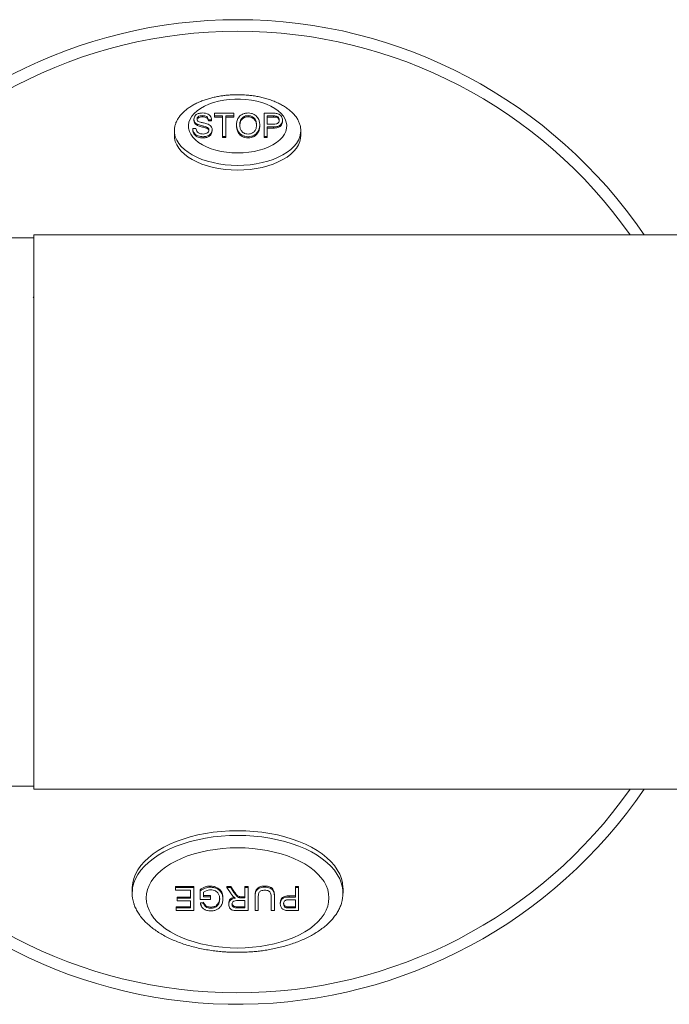
# Model space of a CAD drawing. Units: millimetres. Extents: x -528 to 773, y -757 to 977.
# Drawn here: x 18 to 65, y -265 to -195 of the extents above; entities that cross this region are included whole.
import ezdxf

# ---------------------------------------------------------------- set-up
doc = ezdxf.new("R2010")
doc.units = ezdxf.units.MM

msp = doc.modelspace()

# ---------------------------------------------------------------- linework, layer by layer
at = {"color": 7, "linetype": 'Continuous', "lineweight": 0}
for p, q in [((30.88, -202.276), (30.88, -202.36)), ((31.503, -202.016), (31.503, -202.099)), ((32.341, -202.037), (32.341, -201.847)), ((32.341, -201.847), (33.726, -201.847)), ((32.918, -202.037), (32.341, -202.037)), ((32.341, -202.037), (32.341, -202.12)), ((32.918, -202.12), (32.341, -202.12)), ((32.918, -203.491), (32.918, -202.037)), ((33.726, -202.037), (33.149, -202.037)), ((33.149, -202.037), (33.149, -203.491)), ((33.726, -202.12), (33.149, -202.12)), ((33.726, -201.847), (33.726, -202.037)), ((33.726, -202.037), (33.726, -202.12)), ((34.747, -202.016), (34.747, -202.099)), ((35.88, -203.491), (35.88, -201.847)), ((35.88, -201.847), (36.526, -201.847)), ((36.548, -202.037), (36.11, -202.037)), ((36.11, -202.037), (36.11, -202.627)), ((36.548, -202.12), (36.11, -202.12)), ((36.548, -202.037), (36.548, -202.12)), ((36.759, -202.051), (36.759, -202.135)), ((30.803, -202.922), (31.033, -202.922)), ((30.803, -202.922), (30.803, -203.005)), ((31.131, -202.631), (31.131, -202.715)), ((31.768, -202.813), (31.768, -202.897)), ((32.149, -202.311), (31.918, -202.311)), ((31.918, -202.311), (31.918, -202.394)), ((32.149, -202.394), (31.918, -202.394)), ((32.149, -202.311), (32.149, -202.394)), ((33.918, -202.691), (33.918, -202.774)), ((35.572, -202.672), (35.572, -202.755)), ((36.11, -202.627), (36.553, -202.627)), ((36.548, -202.816), (36.11, -202.816)), ((36.11, -202.816), (36.11, -203.491)), ((36.548, -202.9), (36.11, -202.9)), ((36.548, -202.816), (36.548, -202.9)), ((37.187, -202.32), (37.187, -202.403)), ((29.495, -203.087), (29.495, -203.422)), ((31.544, -203.512), (31.544, -203.595)), ((32.187, -203.024), (32.187, -203.108)), ((32.918, -203.491), (32.918, -203.574)), ((33.149, -203.491), (32.918, -203.491)), ((33.149, -203.574), (32.918, -203.574)), ((33.149, -203.491), (33.149, -203.574)), ((34.745, -203.512), (34.745, -203.595)), ((35.88, -203.491), (35.88, -203.574)), ((36.11, -203.491), (35.88, -203.491)), ((36.11, -203.574), (35.88, -203.574)), ((36.11, -203.491), (36.11, -203.574)), ((38.495, -203.087), (38.495, -203.07)), ((38.495, -203.422), (38.495, -203.087)), ((19.495, -210.695), (18.487, -210.695)), ((19.495, -210.495), (198.495, -210.495)), ((19.495, -249.895), (19.495, -210.495)), ((19.495, -214.973), (19.453, -214.9)), ((15.495, -249.695), (19.495, -249.695)), ((172.314, -249.895), (19.495, -249.895)), ((29.577, -256.809), (30.884, -256.809)), ((29.577, -256.892), (29.577, -256.809)), ((29.577, -256.892), (30.884, -256.892)), ((29.577, -257.082), (29.577, -256.892)), ((30.884, -256.892), (30.884, -256.809)), ((30.884, -256.892), (30.884, -258.536)), ((32.057, -256.871), (32.057, -256.788)), ((33.235, -256.809), (33.506, -256.809)), ((33.235, -256.892), (33.235, -256.809)), ((33.533, -257.346), (33.235, -256.892)), ((33.235, -256.892), (33.506, -256.892)), ((33.506, -256.809), (33.735, -257.156)), ((33.506, -256.892), (33.506, -256.809)), ((33.506, -256.892), (33.735, -257.239)), ((34.514, -256.809), (34.745, -256.809)), ((34.514, -256.892), (34.514, -256.809)), ((34.514, -257.63), (34.514, -256.892)), ((34.514, -256.892), (34.745, -256.892)), ((34.745, -256.892), (34.745, -256.809)), ((34.745, -256.892), (34.745, -258.536)), ((35.921, -256.871), (35.921, -256.788)), ((38.105, -256.809), (38.336, -256.809)), ((38.105, -256.892), (38.105, -256.809)), ((38.105, -256.892), (38.336, -256.892)), ((38.105, -257.567), (38.105, -256.892)), ((38.336, -256.892), (38.336, -256.809)), ((38.336, -256.892), (38.336, -258.536)), ((26.495, -256.961), (26.495, -257.296)), ((30.654, -257.082), (29.577, -257.082)), ((29.692, -257.567), (30.654, -257.567)), ((29.692, -257.651), (29.692, -257.567)), ((30.654, -257.651), (30.654, -257.082)), ((31.334, -257.127), (31.334, -257.043)), ((31.334, -257.735), (31.334, -257.127)), ((31.565, -257.234), (31.565, -257.546)), ((31.565, -257.462), (32.065, -257.462)), ((31.565, -257.546), (32.065, -257.546)), ((32.065, -257.546), (32.065, -257.462)), ((32.065, -257.546), (32.065, -257.735)), ((33.735, -257.239), (33.735, -257.156)), ((34.121, -257.622), (34.121, -257.539)), ((34.248, -257.546), (34.514, -257.546)), ((34.248, -257.63), (34.248, -257.546)), ((35.233, -257.59), (35.233, -257.507)), ((35.233, -258.536), (35.233, -257.59)), ((36.617, -257.59), (36.617, -257.507)), ((36.617, -257.59), (36.617, -258.536)), ((37.668, -257.483), (38.105, -257.483)), ((37.668, -257.567), (37.668, -257.483)), ((37.668, -257.567), (38.105, -257.567)), ((41.495, -257.296), (41.495, -256.961)), ((29.615, -258.263), (30.654, -258.263)), ((29.615, -258.346), (29.615, -258.263)), ((29.692, -257.841), (29.692, -257.651)), ((29.692, -257.651), (30.654, -257.651)), ((30.654, -257.841), (29.692, -257.841)), ((30.654, -258.346), (30.654, -257.841)), ((32.065, -257.735), (31.334, -257.735)), ((31.36, -257.989), (31.573, -257.936)), ((31.36, -258.073), (31.36, -257.989)), ((31.36, -258.073), (31.573, -258.019)), ((31.573, -258.019), (31.573, -257.936)), ((32.08, -258.367), (32.08, -258.284)), ((32.652, -258.043), (32.652, -257.959)), ((32.949, -257.706), (32.949, -257.623)), ((33.36, -258.093), (33.36, -258.009)), ((33.967, -258.263), (34.514, -258.263)), ((33.967, -258.346), (33.967, -258.263)), ((34.514, -257.82), (34.022, -257.82)), ((34.248, -257.63), (34.514, -257.63)), ((34.514, -258.346), (34.514, -257.82)), ((35.464, -257.601), (35.464, -258.536)), ((36.387, -258.536), (36.387, -257.601)), ((37.028, -258.064), (37.028, -257.98)), ((37.456, -258.332), (37.456, -258.248)), ((38.105, -257.756), (37.663, -257.756)), ((37.668, -258.263), (38.105, -258.263)), ((37.668, -258.346), (37.668, -258.263)), ((38.105, -258.346), (38.105, -257.756)), ((29.615, -258.536), (29.615, -258.346)), ((29.615, -258.346), (30.654, -258.346)), ((30.884, -258.536), (29.615, -258.536)), ((33.967, -258.346), (34.514, -258.346)), ((34.745, -258.536), (33.976, -258.536)), ((35.464, -258.536), (35.233, -258.536)), ((36.617, -258.536), (36.387, -258.536)), ((37.668, -258.346), (38.105, -258.346)), ((38.336, -258.536), (37.69, -258.536))]:
    msp.add_line(p, q, dxfattribs=at)
at = {"color": 7, "linetype": 'Continuous', "lineweight": 0, "flags": 128}
for points in [[(33.995, -204.67), (34.394, -204.658), (34.788, -204.62), (35.171, -204.559), (35.539, -204.473), (35.887, -204.366), (36.21, -204.237), (36.505, -204.089), (36.767, -203.924), (36.992, -203.743), (37.179, -203.549), (37.324, -203.345), (37.425, -203.133), (37.482, -202.917), (37.493, -202.698), (37.459, -202.48), (37.38, -202.265), (37.256, -202.057), (37.09, -201.858), (36.884, -201.67), (36.64, -201.497), (36.362, -201.34), (36.052, -201.201), (35.716, -201.083), (35.357, -200.986), (34.981, -200.913), (34.592, -200.863), (34.195, -200.838), (33.795, -200.838), (33.398, -200.863), (33.009, -200.913), (32.632, -200.986), (32.274, -201.083), (31.938, -201.201), (31.628, -201.34), (31.35, -201.497), (31.106, -201.67), (30.899, -201.858), (30.733, -202.057), (30.61, -202.265), (30.531, -202.48), (30.496, -202.698), (30.508, -202.917), (30.565, -203.133), (30.666, -203.345), (30.811, -203.549), (30.998, -203.743), (31.223, -203.924), (31.485, -204.089), (31.779, -204.237), (32.103, -204.366), (32.451, -204.473), (32.819, -204.559), (33.202, -204.62), (33.596, -204.658), (33.995, -204.67)], [(29.498, -203.001), (29.496, -203.026), (29.495, -203.087)], [(29.495, -203.422), (29.507, -203.606), (29.563, -203.85), (29.663, -204.09), (29.806, -204.323), (29.99, -204.547), (30.215, -204.759), (30.477, -204.959), (30.773, -205.143), (31.102, -205.311), (31.46, -205.459), (31.843, -205.587), (32.247, -205.694), (32.668, -205.778), (33.103, -205.838), (33.547, -205.875), (33.995, -205.887)], [(33.995, -205.887), (34.443, -205.875), (34.887, -205.838), (35.321, -205.778), (35.743, -205.694), (36.147, -205.587), (36.53, -205.459), (36.887, -205.311), (37.216, -205.143), (37.513, -204.959), (37.775, -204.759), (37.999, -204.547), (38.184, -204.323), (38.327, -204.09), (38.427, -203.85), (38.482, -203.606), (38.495, -203.422)], [(33.995, -252.852), (33.414, -252.864), (32.836, -252.901), (32.265, -252.963), (31.705, -253.048), (31.158, -253.157), (30.629, -253.289), (30.12, -253.443), (29.634, -253.618), (29.174, -253.813), (28.743, -254.028), (28.344, -254.259), (27.979, -254.507), (27.65, -254.77), (27.359, -255.046), (27.108, -255.334), (26.899, -255.631), (26.732, -255.936), (26.609, -256.248), (26.53, -256.563), (26.496, -256.882), (26.495, -256.961)], [(41.495, -256.961), (41.493, -256.882), (41.46, -256.563), (41.381, -256.248), (41.258, -255.936), (41.091, -255.631), (40.882, -255.334), (40.631, -255.046), (40.34, -254.77), (40.011, -254.507), (39.646, -254.259), (39.247, -254.028), (38.816, -253.813), (38.356, -253.618), (37.87, -253.443), (37.361, -253.289), (36.831, -253.157), (36.285, -253.048), (35.725, -252.963), (35.154, -252.901), (34.576, -252.864), (33.995, -252.852)], [(33.995, -254.069), (33.458, -254.081), (32.925, -254.118), (32.399, -254.178), (31.884, -254.262), (31.384, -254.369), (30.901, -254.498), (30.44, -254.649), (30.003, -254.82), (29.593, -255.01), (29.213, -255.219), (28.865, -255.443), (28.553, -255.683), (28.278, -255.936), (28.042, -256.2), (27.847, -256.474), (27.694, -256.756), (27.584, -257.044), (27.517, -257.336), (27.495, -257.631), (27.517, -257.925), (27.584, -258.217), (27.694, -258.505), (27.847, -258.787), (28.042, -259.061), (28.278, -259.326), (28.553, -259.578), (28.865, -259.818), (29.213, -260.043), (29.593, -260.251), (30.003, -260.441), (30.44, -260.612), (30.901, -260.763), (31.384, -260.892), (31.884, -260.999), (32.399, -261.083), (32.925, -261.143), (33.458, -261.18), (33.995, -261.192), (34.532, -261.18), (35.065, -261.143), (35.591, -261.083), (36.105, -260.999), (36.606, -260.892), (37.089, -260.763), (37.55, -260.612), (37.987, -260.441), (38.397, -260.251), (38.777, -260.043), (39.124, -259.818), (39.436, -259.578), (39.711, -259.326), (39.947, -259.061), (40.143, -258.787), (40.296, -258.505), (40.406, -258.217), (40.473, -257.925), (40.495, -257.631), (40.473, -257.336), (40.406, -257.044), (40.296, -256.756), (40.143, -256.474), (39.947, -256.2), (39.711, -255.936), (39.436, -255.683), (39.124, -255.443), (38.777, -255.219), (38.397, -255.01), (37.987, -254.82), (37.55, -254.649), (37.089, -254.498), (36.606, -254.369), (36.105, -254.262), (35.591, -254.178), (35.065, -254.118), (34.532, -254.081), (33.995, -254.069)]]:
    msp.add_lwpolyline(points, dxfattribs=at)
at = {"color": 8, "linetype": 'Continuous', "lineweight": 0, "flags": 128}
for points in [[(29.495, -203.087), (29.507, -203.271), (29.563, -203.515), (29.663, -203.755), (29.806, -203.988), (29.99, -204.212), (30.215, -204.425), (30.477, -204.624), (30.773, -204.809), (31.102, -204.976), (31.46, -205.124), (31.843, -205.252), (32.247, -205.359), (32.668, -205.443), (33.103, -205.504), (33.547, -205.54), (33.995, -205.553)], [(33.995, -205.553), (34.443, -205.54), (34.887, -205.504), (35.321, -205.443), (35.743, -205.359), (36.147, -205.252), (36.53, -205.124), (36.887, -204.976), (37.216, -204.809), (37.513, -204.624), (37.775, -204.425), (37.999, -204.212), (38.184, -203.988), (38.327, -203.755), (38.427, -203.515), (38.482, -203.271), (38.495, -203.087)], [(33.995, -253.187), (33.414, -253.199), (32.836, -253.236), (32.265, -253.297), (31.705, -253.383), (31.158, -253.492), (30.629, -253.624), (30.12, -253.778), (29.634, -253.953), (29.174, -254.148), (28.743, -254.362), (28.344, -254.594), (27.979, -254.842), (27.65, -255.105), (27.359, -255.381), (27.108, -255.668), (26.899, -255.966), (26.732, -256.271), (26.618, -256.554)], [(41.37, -256.55), (41.258, -256.271), (41.091, -255.966), (40.882, -255.668), (40.631, -255.381), (40.34, -255.105), (40.011, -254.842), (39.646, -254.594), (39.247, -254.362), (38.816, -254.148), (38.356, -253.953), (37.87, -253.778), (37.361, -253.624), (36.831, -253.492), (36.285, -253.383), (35.725, -253.297), (35.154, -253.236), (34.576, -253.199), (33.995, -253.187)]]:
    msp.add_lwpolyline(points, dxfattribs=at)
at = {"color": 7, "linetype": 'Continuous', "lineweight": 0}
for centre, radius, start, end in [((33.995, -230.195), 35, 90, 144.47834), ((33.995, -230.195), 35, 34.25362, 90), ((33.995, -230.195), 35, 215.52166, 325.74638), ((28.81, -257.296), 2.314, 161.29175, 198.23724), ((39.18, -257.296), 2.313, 342.24338, 18.79809)]:
    msp.add_arc(centre, radius, start, end, dxfattribs=at)
at = {"color": 8, "linetype": 'Continuous', "lineweight": 0}
for start, end in [(90, 144.95892), (35.19175, 90), (215.04108, 324.80825)]:
    msp.add_arc((33.995, -230.195), 34.183, start, end, dxfattribs=at)
at = {"color": 7, "linetype": 'Continuous', "lineweight": 0}
for points, knots in [([(33.995, -200.528), (33.85, -200.53), (33.646, -200.533), (33.345, -200.553), (33.089, -200.578), (32.787, -200.619), (32.475, -200.675), (32.156, -200.747), (31.837, -200.837), (31.524, -200.943), (31.221, -201.066), (30.932, -201.206), (30.661, -201.361), (30.411, -201.532), (30.186, -201.716), (29.988, -201.913), (29.82, -202.121), (29.684, -202.339), (29.583, -202.566), (29.518, -202.785), (29.506, -202.929), (29.501, -202.994)], [0, 0, 0, 0, 0.0639376, 0.0901277, 0.133554, 0.1786823, 0.2271058, 0.2776455, 0.3298222, 0.383253, 0.437669, 0.4928675, 0.5486975, 0.605048, 0.661835, 0.719004, 0.7765305, 0.8344174, 0.8926986, 0.9514397, 1, 1, 1, 1]), ([(38.491, -203.069), (38.49, -203.011), (38.487, -202.872), (38.435, -202.651), (38.342, -202.409), (38.205, -202.169), (38.031, -201.944), (37.827, -201.736), (37.599, -201.547), (37.343, -201.37), (37.06, -201.207), (36.754, -201.059), (36.428, -200.929), (36.085, -200.816), (35.731, -200.722), (35.375, -200.647), (35.039, -200.595), (34.742, -200.561), (34.466, -200.54), (34.223, -200.529), (34.061, -200.528), (33.995, -200.528)], [0, 0, 0, 0, 0.0423174, 0.1019981, 0.1625977, 0.2242714, 0.2871725, 0.3439612, 0.4009784, 0.4581759, 0.5154912, 0.5728368, 0.6300918, 0.6870793, 0.7434875, 0.7986589, 0.8507488, 0.8944144, 0.9296729, 0.9714418, 1, 1, 1, 1]), ([(30.88, -202.276), (30.887, -202.218), (30.902, -202.101), (31.023, -201.947), (31.24, -201.844), (31.409, -201.832), (31.493, -201.826)], [0, 0, 0, 0, 0.280893, 0.560875, 0.780459, 1, 1, 1, 1]), ([(31.131, -202.631), (31.085, -202.605), (30.992, -202.552), (30.898, -202.428), (30.887, -202.334), (30.88, -202.276)], [0, 0, 0, 0, 0.279967, 0.560104, 1, 1, 1, 1]), ([(31.503, -202.016), (31.439, -202.018), (31.311, -202.024), (31.18, -202.097), (31.119, -202.179), (31.113, -202.234), (31.11, -202.261)], [0, 0, 0, 0, 0.279852, 0.557617, 0.778713, 1, 1, 1, 1]), ([(31.503, -202.099), (31.439, -202.102), (31.311, -202.107), (31.18, -202.18), (31.119, -202.263), (31.113, -202.317), (31.11, -202.345)], [0, 0, 0, 0, 0.279852, 0.557624, 0.77872, 1, 1, 1, 1]), ([(31.11, -202.261), (31.113, -202.29), (31.117, -202.341), (31.158, -202.386), (31.176, -202.406)], [0, 0, 0, 0, 0.560271, 1, 1, 1, 1]), ([(31.493, -201.826), (31.57, -201.83), (31.724, -201.839), (31.92, -201.913), (32.054, -202.026), (32.13, -202.162), (32.143, -202.261), (32.149, -202.311)], [0, 0, 0, 0, 0.186296, 0.372537, 0.55912, 0.779456, 1, 1, 1, 1]), ([(31.918, -202.311), (31.911, -202.272), (31.896, -202.194), (31.821, -202.091), (31.672, -202.023), (31.559, -202.018), (31.503, -202.016)], [0, 0, 0, 0, 0.281232, 0.561254, 0.780115, 1, 1, 1, 1]), ([(31.918, -202.394), (31.911, -202.355), (31.896, -202.278), (31.821, -202.175), (31.672, -202.107), (31.559, -202.102), (31.503, -202.099)], [0, 0, 0, 0, 0.281225, 0.561255, 0.780114, 1, 1, 1, 1]), ([(33.918, -202.691), (33.923, -202.601), (33.932, -202.422), (34.021, -202.201), (34.158, -202.038), (34.301, -201.929), (34.5, -201.842), (34.664, -201.831), (34.746, -201.826)], [0, 0, 0, 0, 0.25046, 0.500599, 0.625791, 0.750892, 0.875521, 1, 1, 1, 1]), ([(34.747, -202.016), (34.684, -202.021), (34.558, -202.031), (34.411, -202.102), (34.302, -202.186), (34.208, -202.315), (34.156, -202.486), (34.151, -202.624), (34.149, -202.693)], [0, 0, 0, 0, 0.124225, 0.248927, 0.374023, 0.499161, 0.749443, 1, 1, 1, 1]), ([(34.747, -202.099), (34.684, -202.104), (34.558, -202.114), (34.411, -202.185), (34.302, -202.269), (34.208, -202.399), (34.16, -202.554), (34.155, -202.675), (34.153, -202.728)], [0, 0, 0, 0, 0.1320397, 0.264586, 0.3975517, 0.5305603, 0.7965917, 1, 1, 1, 1]), ([(34.746, -201.826), (34.826, -201.832), (34.987, -201.843), (35.181, -201.928), (35.326, -202.033), (35.461, -202.193), (35.555, -202.408), (35.566, -202.584), (35.572, -202.672)], [0, 0, 0, 0, 0.12435, 0.249066, 0.374106, 0.499296, 0.749525, 1, 1, 1, 1]), ([(35.341, -202.67), (35.338, -202.603), (35.331, -202.47), (35.268, -202.305), (35.175, -202.181), (35.072, -202.099), (34.93, -202.03), (34.808, -202.021), (34.747, -202.016)], [0, 0, 0, 0, 0.250513, 0.500793, 0.626039, 0.751137, 0.875828, 1, 1, 1, 1]), ([(35.341, -202.754), (35.338, -202.687), (35.331, -202.554), (35.268, -202.389), (35.175, -202.265), (35.072, -202.183), (34.93, -202.114), (34.808, -202.104), (34.747, -202.099)], [0, 0, 0, 0, 0.250512, 0.500789, 0.626039, 0.751137, 0.875828, 1, 1, 1, 1]), ([(36.526, -201.847), (36.575, -201.847), (36.663, -201.848), (36.749, -201.858), (36.786, -201.863)], [0, 0, 0, 0, 0.56028, 1, 1, 1, 1]), ([(36.759, -202.051), (36.72, -202.046), (36.651, -202.037), (36.579, -202.037), (36.548, -202.037)], [0, 0, 0, 0, 0.559143, 1, 1, 1, 1]), ([(36.759, -202.135), (36.72, -202.13), (36.651, -202.12), (36.579, -202.12), (36.548, -202.12)], [0, 0, 0, 0, 0.559146, 1, 1, 1, 1]), ([(36.956, -202.326), (36.949, -202.269), (36.938, -202.189), (36.859, -202.092), (36.792, -202.065), (36.759, -202.051)], [0, 0, 0, 0, 0.560142, 0.780845, 1, 1, 1, 1]), ([(36.956, -202.41), (36.949, -202.352), (36.938, -202.272), (36.859, -202.176), (36.792, -202.149), (36.759, -202.135)], [0, 0, 0, 0, 0.560139, 0.780853, 1, 1, 1, 1]), ([(36.786, -201.863), (36.869, -201.887), (37.035, -201.935), (37.159, -202.112), (37.177, -202.241), (37.187, -202.32)], [0, 0, 0, 0, 0.277378, 0.558116, 1, 1, 1, 1]), ([(31.544, -203.512), (31.483, -203.51), (31.361, -203.506), (31.189, -203.466), (31.051, -203.398), (30.921, -203.284), (30.825, -203.122), (30.81, -202.989), (30.803, -202.922)], [0, 0, 0, 0, 0.125006, 0.249865, 0.37474, 0.499795, 0.749691, 1, 1, 1, 1]), ([(31.131, -202.715), (31.085, -202.688), (30.992, -202.635), (30.898, -202.512), (30.887, -202.417), (30.88, -202.36)], [0, 0, 0, 0, 0.279967, 0.560105, 1, 1, 1, 1]), ([(31.033, -202.922), (31.041, -202.966), (31.056, -203.056), (31.125, -203.187), (31.263, -203.275), (31.411, -203.317), (31.493, -203.32), (31.535, -203.322)], [0, 0, 0, 0, 0.250766, 0.50081, 0.749703, 0.874864, 1, 1, 1, 1]), ([(31.768, -202.813), (31.709, -202.796), (31.59, -202.761), (31.365, -202.715), (31.22, -202.663), (31.131, -202.631)], [0, 0, 0, 0, 0.280168, 0.560662, 1, 1, 1, 1]), ([(31.768, -202.897), (31.709, -202.88), (31.59, -202.845), (31.365, -202.798), (31.22, -202.747), (31.131, -202.715)], [0, 0, 0, 0, 0.280168, 0.560662, 1, 1, 1, 1]), ([(31.176, -202.406), (31.234, -202.434), (31.351, -202.491), (31.616, -202.54), (31.789, -202.594), (31.895, -202.627)], [0, 0, 0, 0, 0.278333, 0.559352, 1, 1, 1, 1]), ([(31.956, -203.035), (31.954, -203.012), (31.95, -202.964), (31.908, -202.879), (31.821, -202.838), (31.768, -202.813)], [0, 0, 0, 0, 0.281372, 0.56228, 1, 1, 1, 1]), ([(31.943, -203.043), (31.933, -203.021), (31.908, -202.962), (31.822, -202.922), (31.768, -202.897)], [0, 0, 0, 0, 0.373858, 1, 1, 1, 1]), ([(31.895, -202.627), (31.95, -202.656), (32.059, -202.713), (32.167, -202.853), (32.18, -202.959), (32.187, -203.024)], [0, 0, 0, 0, 0.279921, 0.560022, 1, 1, 1, 1]), ([(34.745, -203.512), (34.666, -203.507), (34.509, -203.496), (34.318, -203.414), (34.175, -203.312), (34.038, -203.157), (33.94, -202.948), (33.925, -202.776), (33.918, -202.691)], [0, 0, 0, 0, 0.12439, 0.249113, 0.374166, 0.499371, 0.749611, 1, 1, 1, 1]), ([(34.745, -203.595), (34.666, -203.59), (34.509, -203.579), (34.318, -203.498), (34.175, -203.396), (34.038, -203.241), (33.94, -203.031), (33.925, -202.86), (33.918, -202.774)], [0, 0, 0, 0, 0.12439, 0.249113, 0.374166, 0.499368, 0.749611, 1, 1, 1, 1]), ([(34.149, -202.693), (34.152, -202.758), (34.159, -202.887), (34.225, -203.047), (34.323, -203.165), (34.425, -203.244), (34.566, -203.309), (34.684, -203.318), (34.744, -203.322)], [0, 0, 0, 0, 0.250477, 0.500623, 0.625827, 0.750924, 0.875643, 1, 1, 1, 1]), ([(34.744, -203.322), (34.805, -203.318), (34.927, -203.309), (35.071, -203.241), (35.173, -203.158), (35.271, -203.035), (35.332, -202.87), (35.338, -202.737), (35.341, -202.67)], [0, 0, 0, 0, 0.1243, 0.248946, 0.374021, 0.499239, 0.749482, 1, 1, 1, 1]), ([(35.572, -202.672), (35.566, -202.759), (35.554, -202.934), (35.46, -203.148), (35.326, -203.308), (35.18, -203.412), (34.984, -203.494), (34.825, -203.506), (34.745, -203.512)], [0, 0, 0, 0, 0.250438, 0.500667, 0.625839, 0.750815, 0.87563, 1, 1, 1, 1]), ([(35.572, -202.755), (35.566, -202.843), (35.554, -203.017), (35.46, -203.232), (35.326, -203.391), (35.18, -203.495), (34.984, -203.578), (34.825, -203.59), (34.745, -203.595)], [0, 0, 0, 0, 0.250439, 0.500668, 0.62584, 0.750816, 0.87563, 1, 1, 1, 1]), ([(37.187, -202.32), (37.183, -202.377), (37.174, -202.492), (37.094, -202.632), (36.986, -202.732), (36.857, -202.785), (36.706, -202.813), (36.6, -202.815), (36.548, -202.816)], [0, 0, 0, 0, 0.25025, 0.500149, 0.625079, 0.749846, 0.874824, 1, 1, 1, 1]), ([(37.187, -202.403), (37.183, -202.461), (37.174, -202.576), (37.094, -202.715), (36.986, -202.815), (36.857, -202.868), (36.706, -202.896), (36.6, -202.899), (36.548, -202.9)], [0, 0, 0, 0, 0.25025, 0.500149, 0.625079, 0.749845, 0.874824, 1, 1, 1, 1]), ([(36.553, -202.627), (36.618, -202.624), (36.717, -202.62), (36.827, -202.578), (36.902, -202.52), (36.949, -202.433), (36.954, -202.362), (36.956, -202.326)], [0, 0, 0, 0, 0.249159, 0.374129, 0.499285, 0.749272, 1, 1, 1, 1]), ([(31.544, -203.595), (31.483, -203.594), (31.361, -203.59), (31.189, -203.549), (31.051, -203.481), (30.921, -203.367), (30.825, -203.206), (30.81, -203.072), (30.803, -203.005)], [0, 0, 0, 0, 0.125006, 0.249866, 0.37474, 0.499795, 0.749692, 1, 1, 1, 1]), ([(31.535, -203.322), (31.605, -203.317), (31.747, -203.305), (31.883, -203.219), (31.945, -203.126), (31.953, -203.066), (31.956, -203.035)], [0, 0, 0, 0, 0.278704, 0.557856, 0.778867, 1, 1, 1, 1]), ([(32.187, -203.024), (32.179, -203.087), (32.162, -203.211), (32.033, -203.373), (31.814, -203.49), (31.634, -203.505), (31.544, -203.512)], [0, 0, 0, 0, 0.280841, 0.561025, 0.780815, 1, 1, 1, 1]), ([(32.187, -203.108), (32.179, -203.17), (32.162, -203.295), (32.033, -203.457), (31.814, -203.574), (31.634, -203.588), (31.544, -203.595)], [0, 0, 0, 0, 0.280841, 0.561029, 0.780816, 1, 1, 1, 1]), ([(18.487, -210.695), (18.483, -210.696), (18.475, -210.696), (18.334, -210.703), (18.105, -210.711), (17.803, -210.718), (17.462, -210.72), (17.123, -210.717), (16.844, -210.71), (16.718, -210.705), (16.665, -210.703)], [0, 0, 0, 0, 0.103857, 0.230964, 0.359783, 0.491614, 0.626375, 0.762824, 0.899155, 1, 1, 1, 1]), ([(31.334, -257.043), (31.385, -257.007), (31.488, -256.935), (31.667, -256.853), (31.86, -256.798), (31.991, -256.791), (32.057, -256.788)], [0, 0, 0, 0, 0.280353, 0.560416, 0.780338, 1, 1, 1, 1]), ([(31.334, -257.127), (31.385, -257.091), (31.488, -257.019), (31.667, -256.937), (31.86, -256.882), (31.991, -256.875), (32.057, -256.871)], [0, 0, 0, 0, 0.280354, 0.560413, 0.780338, 1, 1, 1, 1]), ([(32.057, -256.788), (32.138, -256.792), (32.302, -256.802), (32.512, -256.877), (32.675, -256.977), (32.827, -257.136), (32.929, -257.355), (32.942, -257.533), (32.949, -257.623)], [0, 0, 0, 0, 0.1246418, 0.2494383, 0.3743948, 0.4995146, 0.7495924, 1, 1, 1, 1]), ([(32.057, -256.871), (32.138, -256.876), (32.302, -256.886), (32.512, -256.96), (32.675, -257.061), (32.827, -257.22), (32.929, -257.439), (32.942, -257.617), (32.949, -257.706)], [0, 0, 0, 0, 0.124642, 0.249439, 0.374395, 0.499517, 0.749593, 1, 1, 1, 1]), ([(35.233, -257.507), (35.235, -257.431), (35.241, -257.279), (35.288, -257.089), (35.402, -256.95), (35.529, -256.858), (35.712, -256.796), (35.851, -256.791), (35.921, -256.788)], [0, 0, 0, 0, 0.250541, 0.500657, 0.625769, 0.750785, 0.875239, 1, 1, 1, 1]), ([(35.233, -257.59), (35.235, -257.515), (35.241, -257.363), (35.288, -257.173), (35.402, -257.033), (35.529, -256.942), (35.712, -256.88), (35.851, -256.874), (35.921, -256.871)], [0, 0, 0, 0, 0.250538, 0.500657, 0.625769, 0.750785, 0.875239, 1, 1, 1, 1]), ([(35.921, -256.788), (35.991, -256.79), (36.131, -256.796), (36.319, -256.854), (36.452, -256.945), (36.561, -257.086), (36.61, -257.278), (36.615, -257.43), (36.617, -257.507)], [0, 0, 0, 0, 0.124863, 0.249407, 0.374198, 0.499275, 0.749447, 1, 1, 1, 1]), ([(35.921, -256.871), (35.991, -256.874), (36.131, -256.879), (36.319, -256.937), (36.452, -257.028), (36.561, -257.17), (36.61, -257.361), (36.615, -257.514), (36.617, -257.59)], [0, 0, 0, 0, 0.124862, 0.249407, 0.374201, 0.499275, 0.749447, 1, 1, 1, 1]), ([(32.076, -257.061), (32.018, -257.065), (31.902, -257.073), (31.721, -257.134), (31.624, -257.196), (31.565, -257.234)], [0, 0, 0, 0, 0.279806, 0.560318, 1, 1, 1, 1]), ([(32.719, -257.715), (32.715, -257.646), (32.708, -257.51), (32.644, -257.34), (32.54, -257.215), (32.422, -257.134), (32.264, -257.074), (32.139, -257.065), (32.076, -257.061)], [0, 0, 0, 0, 0.250429, 0.5005, 0.625638, 0.750479, 0.87537, 1, 1, 1, 1]), ([(33.36, -258.009), (33.365, -257.957), (33.375, -257.852), (33.468, -257.714), (33.605, -257.62), (33.712, -257.599), (33.749, -257.591)], [0, 0, 0, 0, 0.314042, 0.627379, 0.872844, 1, 1, 1, 1]), ([(33.717, -257.567), (33.678, -257.527), (33.609, -257.455), (33.556, -257.379), (33.533, -257.346)], [0, 0, 0, 0, 0.5599, 1, 1, 1, 1]), ([(33.848, -257.651), (33.82, -257.637), (33.771, -257.611), (33.733, -257.58), (33.717, -257.567)], [0, 0, 0, 0, 0.560021, 1, 1, 1, 1]), ([(33.735, -257.156), (33.789, -257.233), (33.864, -257.341), (33.975, -257.48), (34.073, -257.519), (34.121, -257.539)], [0, 0, 0, 0, 0.561475, 0.78183, 1, 1, 1, 1]), ([(33.735, -257.239), (33.789, -257.317), (33.864, -257.424), (33.975, -257.564), (34.073, -257.603), (34.121, -257.622)], [0, 0, 0, 0, 0.561473, 0.781826, 1, 1, 1, 1]), ([(34.121, -257.539), (34.145, -257.541), (34.187, -257.546), (34.23, -257.546), (34.248, -257.546)], [0, 0, 0, 0, 0.55968, 1, 1, 1, 1]), ([(35.941, -257.082), (35.891, -257.084), (35.79, -257.087), (35.652, -257.126), (35.559, -257.194), (35.498, -257.299), (35.468, -257.436), (35.465, -257.546), (35.464, -257.601)], [0, 0, 0, 0, 0.124918, 0.249434, 0.374004, 0.499098, 0.749441, 1, 1, 1, 1]), ([(36.387, -257.601), (36.385, -257.548), (36.382, -257.441), (36.36, -257.307), (36.296, -257.205), (36.213, -257.138), (36.089, -257.09), (35.99, -257.085), (35.941, -257.082)], [0, 0, 0, 0, 0.250516, 0.500738, 0.625844, 0.750754, 0.875331, 1, 1, 1, 1]), ([(37.028, -257.98), (37.033, -257.922), (37.042, -257.807), (37.121, -257.668), (37.229, -257.568), (37.359, -257.515), (37.51, -257.487), (37.615, -257.484), (37.668, -257.483)], [0, 0, 0, 0, 0.2502503, 0.5001491, 0.625071, 0.7498458, 0.874824, 1, 1, 1, 1]), ([(37.028, -258.064), (37.033, -258.006), (37.042, -257.891), (37.121, -257.752), (37.229, -257.651), (37.359, -257.599), (37.51, -257.57), (37.615, -257.568), (37.668, -257.567)], [0, 0, 0, 0, 0.250245, 0.500144, 0.625071, 0.749845, 0.874824, 1, 1, 1, 1]), ([(26.621, -258.055), (26.626, -258.073), (26.659, -258.194), (26.761, -258.416), (26.929, -258.72), (27.143, -259.017), (27.389, -259.297), (27.663, -259.558), (27.958, -259.798), (28.281, -260.026), (28.631, -260.241), (29.007, -260.442), (29.406, -260.627), (29.826, -260.796), (30.264, -260.948), (30.718, -261.082), (31.184, -261.197), (31.657, -261.294), (32.128, -261.37), (32.576, -261.426), (32.968, -261.462), (33.324, -261.484), (33.655, -261.497), (33.883, -261.498), (33.995, -261.499)], [0, 0, 0, 0, 0.009105, 0.062187, 0.115847, 0.170128, 0.225075, 0.274643, 0.324304, 0.374037, 0.423825, 0.473643, 0.523461, 0.573242, 0.622934, 0.672466, 0.721722, 0.770484, 0.818285, 0.86385, 0.90369, 0.93362, 0.967588, 1, 1, 1, 1]), ([(32.075, -258.557), (31.997, -258.553), (31.841, -258.544), (31.641, -258.469), (31.495, -258.358), (31.407, -258.221), (31.376, -258.122), (31.36, -258.073)], [0, 0, 0, 0, 0.186222, 0.372582, 0.559083, 0.779401, 1, 1, 1, 1]), ([(31.573, -257.936), (31.589, -257.981), (31.621, -258.07), (31.715, -258.188), (31.883, -258.269), (32.014, -258.279), (32.08, -258.284)], [0, 0, 0, 0, 0.281253, 0.561088, 0.78081, 1, 1, 1, 1]), ([(31.573, -258.019), (31.589, -258.064), (31.621, -258.154), (31.715, -258.272), (31.883, -258.353), (32.014, -258.363), (32.08, -258.367)], [0, 0, 0, 0, 0.281252, 0.561087, 0.78081, 1, 1, 1, 1]), ([(32.949, -257.706), (32.942, -257.796), (32.929, -257.977), (32.83, -258.197), (32.692, -258.362), (32.535, -258.467), (32.322, -258.543), (32.157, -258.553), (32.075, -258.557)], [0, 0, 0, 0, 0.250404, 0.500619, 0.625761, 0.750637, 0.875352, 1, 1, 1, 1]), ([(32.08, -258.284), (32.164, -258.278), (32.332, -258.265), (32.501, -258.167), (32.597, -258.063), (32.633, -257.994), (32.652, -257.959)], [0, 0, 0, 0, 0.2785571, 0.5580596, 0.7789392, 1, 1, 1, 1]), ([(32.08, -258.367), (32.164, -258.361), (32.332, -258.349), (32.501, -258.251), (32.597, -258.147), (32.633, -258.077), (32.652, -258.043)], [0, 0, 0, 0, 0.278559, 0.558063, 0.778944, 1, 1, 1, 1]), ([(32.652, -257.959), (32.674, -257.899), (32.709, -257.806), (32.713, -257.711), (32.715, -257.678)], [0, 0, 0, 0, 0.651873, 1, 1, 1, 1]), ([(32.652, -258.043), (32.674, -257.982), (32.713, -257.874), (32.717, -257.763), (32.719, -257.715)], [0, 0, 0, 0, 0.5598919, 1, 1, 1, 1]), ([(33.36, -258.093), (33.365, -258.04), (33.375, -257.936), (33.467, -257.797), (33.632, -257.691), (33.776, -257.664), (33.848, -257.651)], [0, 0, 0, 0, 0.28075, 0.560864, 0.780311, 1, 1, 1, 1]), ([(33.976, -258.536), (33.928, -258.535), (33.83, -258.534), (33.687, -258.515), (33.561, -258.471), (33.453, -258.381), (33.375, -258.253), (33.365, -258.146), (33.36, -258.093)], [0, 0, 0, 0, 0.125243, 0.250326, 0.374933, 0.499947, 0.749791, 1, 1, 1, 1]), ([(34.022, -257.82), (33.951, -257.821), (33.809, -257.824), (33.657, -257.904), (33.601, -257.998), (33.594, -258.058), (33.591, -258.088)], [0, 0, 0, 0, 0.280687, 0.557501, 0.778652, 1, 1, 1, 1]), ([(33.591, -258.004), (33.595, -258.039), (33.603, -258.109), (33.677, -258.201), (33.815, -258.257), (33.916, -258.261), (33.967, -258.263)], [0, 0, 0, 0, 0.280949, 0.560968, 0.779811, 1, 1, 1, 1]), ([(33.591, -258.088), (33.595, -258.123), (33.603, -258.193), (33.677, -258.285), (33.815, -258.341), (33.916, -258.345), (33.967, -258.346)], [0, 0, 0, 0, 0.280941, 0.560963, 0.779809, 1, 1, 1, 1]), ([(33.995, -261.499), (34.183, -261.497), (34.447, -261.494), (34.836, -261.474), (35.168, -261.45), (35.561, -261.409), (35.97, -261.354), (36.392, -261.282), (36.82, -261.193), (37.249, -261.087), (37.672, -260.964), (38.088, -260.823), (38.491, -260.666), (38.879, -260.492), (39.25, -260.302), (39.599, -260.096), (39.926, -259.876), (40.227, -259.643), (40.501, -259.396), (40.745, -259.138), (40.958, -258.869), (41.137, -258.59), (41.281, -258.312), (41.346, -258.125), (41.377, -258.035)], [0, 0, 0, 0, 0.054326, 0.076416, 0.113073, 0.151153, 0.192011, 0.234662, 0.278704, 0.323824, 0.369793, 0.416449, 0.463667, 0.511353, 0.559435, 0.607857, 0.656576, 0.705562, 0.754792, 0.804253, 0.853942, 0.903862, 0.95403, 1, 1, 1, 1]), ([(34.121, -257.622), (34.145, -257.625), (34.187, -257.63), (34.23, -257.63), (34.248, -257.63)], [0, 0, 0, 0, 0.559676, 1, 1, 1, 1]), ([(37.429, -258.521), (37.347, -258.496), (37.18, -258.448), (37.057, -258.271), (37.039, -258.142), (37.028, -258.064)], [0, 0, 0, 0, 0.277384, 0.558112, 1, 1, 1, 1]), ([(37.663, -257.756), (37.597, -257.759), (37.499, -257.763), (37.389, -257.805), (37.314, -257.864), (37.266, -257.95), (37.262, -258.021), (37.259, -258.057)], [0, 0, 0, 0, 0.249151, 0.374122, 0.499279, 0.749269, 1, 1, 1, 1]), ([(37.259, -257.973), (37.267, -258.031), (37.277, -258.111), (37.357, -258.207), (37.423, -258.235), (37.456, -258.248)], [0, 0, 0, 0, 0.560147, 0.780851, 1, 1, 1, 1]), ([(37.259, -258.057), (37.267, -258.114), (37.277, -258.195), (37.357, -258.291), (37.423, -258.318), (37.456, -258.332)], [0, 0, 0, 0, 0.560146, 0.780852, 1, 1, 1, 1]), ([(37.456, -258.248), (37.495, -258.253), (37.565, -258.263), (37.636, -258.263), (37.668, -258.263)], [0, 0, 0, 0, 0.559126, 1, 1, 1, 1]), ([(37.69, -258.536), (37.641, -258.536), (37.553, -258.535), (37.467, -258.525), (37.429, -258.521)], [0, 0, 0, 0, 0.560281, 1, 1, 1, 1]), ([(37.456, -258.332), (37.495, -258.337), (37.565, -258.347), (37.636, -258.346), (37.668, -258.346)], [0, 0, 0, 0, 0.559126, 1, 1, 1, 1])]:
    msp.add_open_spline(points, degree=3, knots=knots, dxfattribs=at)

doc.saveas('drawing.dxf')
